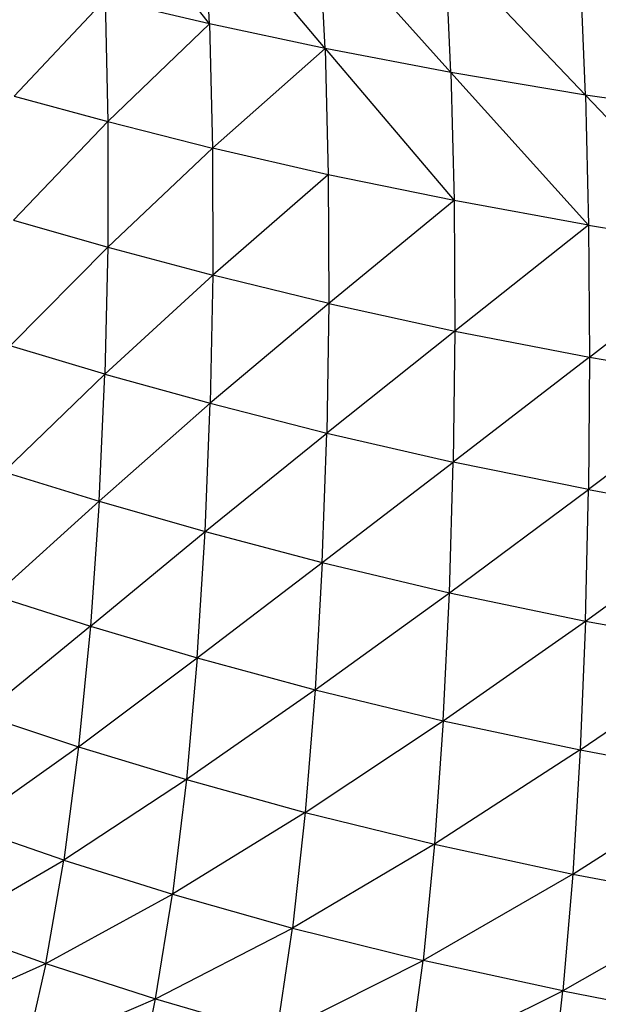
# Model space of a CAD drawing. Units: inches. Extents: x 0 to 204, y 0 to 264.
# Drawn here: x 29 to 31, y 118 to 121 of the extents above; entities that cross this region are included whole.
import ezdxf

# ---------------------------------------------------------------- set-up
doc = ezdxf.new("R2010")
doc.units = ezdxf.units.IN
doc.header["$MEASUREMENT"] = 0
doc.layers.get('0').update_dxf_attribs({"color": 10})

# ---------------------------------------------------------------- blocks, each defined once
blk = doc.blocks.new('CIAO-6UW-FR')
for p, q in [((-5.7492, 32.2169), (-6.1061, 32.6789)), ((-5.3757, 32.1374), (-5.7686, 32.6062)), ((-5.7492, 32.2169), (-5.7686, 32.6062)), ((-4.9688, 32.0602), (-5.3948, 32.5341)), ((-5.3757, 32.1374), (-5.3948, 32.5341)), ((-4.5332, 31.9868), (-4.987, 32.4638)), ((-4.9688, 32.0602), (-4.987, 32.4638)), ((-4.5332, 31.9868), (-4.5501, 32.3969)), ((-6.087, 32.297), (-6.3809, 31.9835)), ((-5.7492, 32.2169), (-6.087, 32.297)), ((-6.087, 32.297), (-6.0779, 31.901)), ((-5.7492, 32.2169), (-6.0779, 31.901)), ((-5.3757, 32.1374), (-5.7492, 32.2169)), ((-5.7492, 32.2169), (-5.7394, 31.8149)), ((-5.3757, 32.1374), (-5.7394, 31.8149)), ((-4.9688, 32.0602), (-5.3757, 32.1374)), ((-5.3757, 32.1374), (-4.9586, 31.6453)), ((-5.3757, 32.1374), (-5.3655, 31.7288)), ((-4.5332, 31.9868), (-4.9688, 32.0602)), ((-4.9688, 32.0602), (-4.5235, 31.5658)), ((-4.9688, 32.0602), (-4.9586, 31.6453)), ((-6.3809, 31.9835), (-6.0779, 31.901)), ((-4.0756, 31.9186), (-4.5332, 31.9868)), ((-4.5332, 31.9868), (-4.5235, 31.5658)), ((-4.5332, 31.9868), (-4.0665, 31.492)), ((-6.0779, 31.901), (-6.3826, 31.5822)), ((-6.0779, 31.901), (-6.0783, 31.4953)), ((-6.0779, 31.901), (-5.7394, 31.8149)), ((-6.0783, 31.4953), (-5.7394, 31.8149)), ((-5.3655, 31.7288), (-5.7394, 31.8149)), ((-5.7394, 31.8149), (-5.7386, 31.4047)), ((-5.3655, 31.7288), (-5.7386, 31.4047)), ((-4.9586, 31.6453), (-5.3655, 31.7288)), ((-5.3655, 31.7288), (-5.3637, 31.3126)), ((-4.9586, 31.6453), (-5.3637, 31.3126)), ((-4.5235, 31.5658), (-4.9586, 31.6453)), ((-4.9586, 31.6453), (-4.9561, 31.2236)), ((-6.3826, 31.5822), (-6.0783, 31.4953)), ((-4.5235, 31.5658), (-4.9561, 31.2236)), ((-4.5235, 31.5658), (-4.5203, 31.1391)), ((-4.5235, 31.5658), (-4.0665, 31.492)), ((-6.0783, 31.4953), (-6.3937, 31.1753)), ((-6.0783, 31.4953), (-6.0878, 31.0844)), ((-6.0783, 31.4953), (-5.7386, 31.4047)), ((-4.5203, 31.1391), (-4.0665, 31.492)), ((-5.7386, 31.4047), (-6.0878, 31.0844)), ((-5.7386, 31.4047), (-5.7466, 30.9899)), ((-5.3637, 31.3126), (-5.7386, 31.4047)), ((-5.3637, 31.3126), (-5.7466, 30.9899)), ((-5.3637, 31.3126), (-5.3701, 30.8931)), ((-5.3637, 31.3126), (-4.9561, 31.2236)), ((-4.9561, 31.2236), (-5.3701, 30.8931)), ((-4.9561, 31.2236), (-4.9609, 30.7995)), ((-4.9561, 31.2236), (-4.5203, 31.1391)), ((-6.0878, 31.0844), (-6.3937, 31.1753)), ((-4.5203, 31.1391), (-4.9609, 30.7995)), ((-4.5203, 31.1391), (-4.5236, 30.7107)), ((-4.5203, 31.1391), (-4.063, 31.0603)), ((-6.4142, 30.7681), (-6.0878, 31.0844)), ((-6.1064, 30.6735), (-6.0878, 31.0844)), ((-6.0878, 31.0844), (-5.7466, 30.9899)), ((-4.063, 31.0603), (-4.5236, 30.7107)), ((-6.1064, 30.6735), (-5.7466, 30.9899)), ((-5.7632, 30.5753), (-5.7466, 30.9899)), ((-5.7466, 30.9899), (-5.3701, 30.8931)), ((-5.7632, 30.5753), (-5.3701, 30.8931)), ((-5.3847, 30.4748), (-5.3701, 30.8931)), ((-5.3701, 30.8931), (-4.9609, 30.7995)), ((-5.3847, 30.4748), (-4.9609, 30.7995)), ((-4.9731, 30.3774), (-4.9609, 30.7995)), ((-4.5236, 30.7107), (-4.9609, 30.7995)), ((-6.4142, 30.7681), (-6.1064, 30.6735)), ((-4.9731, 30.3774), (-4.5236, 30.7107)), ((-4.5334, 30.2854), (-4.5236, 30.7107)), ((-4.5236, 30.7107), (-4.0648, 30.6282)), ((-6.4444, 30.3675), (-6.1064, 30.6735)), ((-6.1064, 30.6735), (-6.1345, 30.2689)), ((-6.1064, 30.6735), (-5.7632, 30.5753)), ((-4.5334, 30.2854), (-4.0648, 30.6282)), ((-6.1345, 30.2689), (-5.7632, 30.5753)), ((-5.789, 30.1671), (-5.7632, 30.5753)), ((-5.7632, 30.5753), (-5.3847, 30.4748)), ((-5.789, 30.1671), (-5.3847, 30.4748)), ((-5.3847, 30.4748), (-5.4078, 30.0634)), ((-5.3847, 30.4748), (-4.9731, 30.3774)), ((-6.4444, 30.3675), (-6.1345, 30.2689)), ((-5.4078, 30.0634), (-4.9731, 30.3774)), ((-4.9932, 29.9632), (-4.9731, 30.3774)), ((-4.9731, 30.3774), (-4.5334, 30.2854)), ((-6.1345, 30.2689), (-6.4849, 29.982)), ((-6.1345, 30.2689), (-6.1725, 29.8789)), ((-6.1345, 30.2689), (-5.789, 30.1671)), ((-4.9932, 29.9632), (-4.5334, 30.2854)), ((-4.5334, 30.2854), (-4.5502, 29.8686)), ((-4.5334, 30.2854), (-4.0721, 30.1999)), ((-4.5502, 29.8686), (-4.0721, 30.1999)), ((-6.1725, 29.8789), (-5.789, 30.1671)), ((-5.789, 30.1671), (-5.8242, 29.7731)), ((-5.789, 30.1671), (-5.4078, 30.0634)), ((-5.4078, 30.0634), (-5.8242, 29.7731)), ((-5.4078, 30.0634), (-5.4399, 29.6662)), ((-5.4078, 30.0634), (-4.9932, 29.9632)), ((-6.4849, 29.982), (-6.1725, 29.8789)), ((-5.4399, 29.6662), (-4.9932, 29.9632)), ((-4.9932, 29.9632), (-5.0217, 29.5637)), ((-4.9932, 29.9632), (-4.5502, 29.8686)), ((-6.1725, 29.8789), (-6.5359, 29.6208)), ((-6.1725, 29.8789), (-6.2207, 29.5125)), ((-6.1725, 29.8789), (-5.8242, 29.7731)), ((-4.5502, 29.8686), (-5.0217, 29.5637)), ((-4.5502, 29.8686), (-4.5745, 29.4673)), ((-4.5502, 29.8686), (-4.0854, 29.7806)), ((-4.5745, 29.4673), (-4.0854, 29.7806)), ((-5.8242, 29.7731), (-6.2207, 29.5125)), ((-5.8242, 29.7731), (-5.8692, 29.4022)), ((-5.8242, 29.7731), (-5.4399, 29.6662)), ((-5.4399, 29.6662), (-5.8692, 29.4022)), ((-5.4399, 29.6662), (-5.4812, 29.292)), ((-5.4399, 29.6662), (-5.0217, 29.5637)), ((-6.2207, 29.5125), (-6.5359, 29.6208)), ((-5.0217, 29.5637), (-5.4812, 29.292)), ((-5.0217, 29.5637), (-5.0587, 29.1876)), ((-5.0217, 29.5637), (-4.5745, 29.4673)), ((-6.5971, 29.2921), (-6.2207, 29.5125)), ((-6.2787, 29.1784), (-6.2207, 29.5125)), ((-6.2207, 29.5125), (-5.8692, 29.4022)), ((-4.5745, 29.4673), (-5.0587, 29.1876)), ((-4.5745, 29.4673), (-4.6067, 29.0895)), ((-4.5745, 29.4673), (-4.1052, 29.3774)), ((-6.2787, 29.1784), (-5.8692, 29.4022)), ((-5.9236, 29.0633), (-5.8692, 29.4022)), ((-5.8692, 29.4022), (-5.4812, 29.292)), ((-4.1052, 29.3774), (-4.6067, 29.0895)), ((-6.5971, 29.2921), (-6.2787, 29.1784)), ((-5.9236, 29.0633), (-5.4812, 29.292)), ((-5.5314, 28.9498), (-5.4812, 29.292)), ((-5.4812, 29.292), (-5.0587, 29.1876)), ((-6.6672, 29.0028), (-6.2787, 29.1784)), ((-6.2787, 29.1784), (-6.3451, 28.8837)), ((-6.2787, 29.1784), (-5.9236, 29.0633)), ((-5.5314, 28.9498), (-5.0587, 29.1876)), ((-5.1042, 28.8437), (-5.0587, 29.1876)), ((-4.6067, 29.0895), (-5.0587, 29.1876)), ((-5.1042, 28.8437), (-4.6067, 29.0895)), ((-4.6467, 28.7441), (-4.6067, 29.0895)), ((-4.6067, 29.0895), (-4.1322, 28.998)), ((-6.3451, 28.8837), (-5.9236, 29.0633)), ((-5.9861, 28.764), (-5.9236, 29.0633)), ((-5.9236, 29.0633), (-5.5314, 28.9498))]:
    blk.add_line(p, q)

msp = doc.modelspace()

# ---------------------------------------------------------------- block references
msp.add_blockref('CIAO-6UW-FR', (35.4063, 89.1276))

doc.saveas('drawing.dxf')
